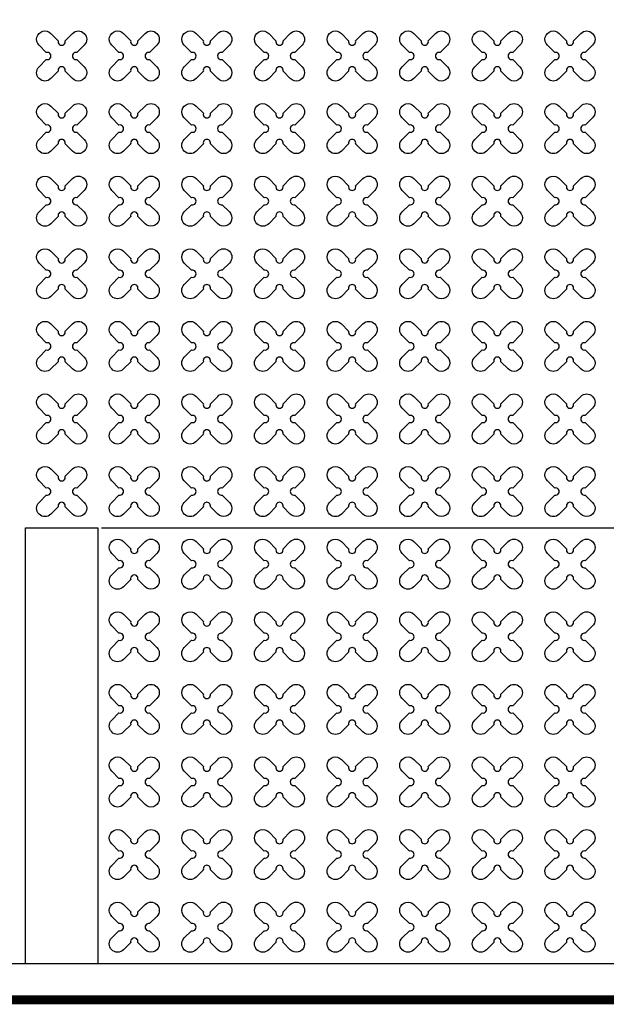
# Model space of a CAD drawing. Units: millimetres. Extents: x -4092 to 428240, y -12777 to 27302.
# Drawn here: x 195107 to 196723, y 9294 to 12006 of the extents above; entities that cross this region are included whole.
import ezdxf

# ---------------------------------------------------------------- set-up
doc = ezdxf.new("R2010")
doc.units = ezdxf.units.MM
doc.header["$MEASUREMENT"] = 0
doc.linetypes.add('CENTER', pattern=[2, 1.25, -0.25, 0.25, -0.25])
doc.styles.get("Standard").update_dxf_attribs({"font": 'arial.ttf'})
doc.dimstyles.new('GC', dxfattribs={"dimtxt": 150, "dimasz": 100, "dimexe": 10, "dimexo": 10, "dimgap": 10, "dimtad": 1, "dimdsep": 46, "dimtxsty": 'Standard', "dimcen": 2.5, "dimazin": 0, "dimtfac": 1, "dimtmove": 0, "dimatfit": 3, "dimfxl": 1, "dimarcsym": 0})

# ---------------------------------------------------------------- blocks, each defined once
blk = doc.blocks.new('*D14')
at = {"color": 0, "lineweight": -2, "ltscale": 0.1, "transparency": 16777216}
for p, q in [((195332.7, 10606.2), (198394.8, 10606.2)), ((198384.8, 9506.2), (198384.8, 10506.2)), ((195332.7, 9406.2), (198394.8, 9406.2))]:
    blk.add_line(p, q, dxfattribs=at)
at = {"color": 0, "ltscale": 0.1, "transparency": 16777216}
for points in [[(198368.1, 10506.2), (198401.4, 10506.2), (198384.8, 10606.2)], [(198368.1, 9506.2), (198401.4, 9506.2), (198384.8, 9406.2)]]:
    blk.add_solid(points, dxfattribs=at)
at = {"layer": 'Defpoints', "color": 0, "ltscale": 0.1, "transparency": 16777216}
for p in [(195322.7, 10606.2), (198384.8, 10606.2), (195322.7, 9406.2)]:
    blk.add_point(p, dxfattribs=at)
at = {"color": 0, "ltscale": 0.1, "transparency": 16777216, "insert": (198299.8, 10006.2), "char_height": 150, "attachment_point": 5, "rotation": 90}
blk.add_mtext('.', dxfattribs=at)

msp = doc.modelspace()

# ---------------------------------------------------------------- linework, layer by layer
at = {"ltscale": 0.1}
msp.add_line((187522.748, 9406.219), (197722.748, 9406.219), dxfattribs=at)
at = {"linetype": 'CENTER', "ltscale": 10}
msp.add_lwpolyline([(197822.748, 14306.219, 25, 25, 0), (197822.748, 9306.219, 25, 25, 0), (187422.748, 9306.219, 0, 0, 0), (187422.748, 14306.219, 0, 0, 0), (197922.748, 14306.219, 0, 0, 0), (197922.748, 9306.219, 0, 0, 0)], format="xyseb", dxfattribs=at)
at = {"color": 3}
for points in [[(195232.407, 11948.405), (195252.446, 11968.444, -1), (195284.973, 11935.918), (195264.934, 11915.878, 1.30322537), (195264.934, 11896.56), (195284.973, 11876.521, -1), (195252.446, 11843.994), (195232.407, 11864.033, 1.30322537), (195213.088, 11864.033), (195193.049, 11843.994, -1), (195160.522, 11876.521), (195180.561, 11896.56, 1.30322537), (195180.561, 11915.878), (195160.522, 11935.918, -1), (195193.049, 11968.444), (195213.088, 11948.405, 1.30322537)], [(195432.407, 11948.405), (195452.446, 11968.444, -1), (195484.973, 11935.918), (195464.934, 11915.878, 1.30322537), (195464.934, 11896.56), (195484.973, 11876.521, -1), (195452.446, 11843.994), (195432.407, 11864.033, 1.30322537), (195413.088, 11864.033), (195393.049, 11843.994, -1), (195360.522, 11876.521), (195380.561, 11896.56, 1.30322537), (195380.561, 11915.878), (195360.522, 11935.918, -1), (195393.049, 11968.444), (195413.088, 11948.405, 1.30322537)], [(195632.407, 11948.405), (195652.446, 11968.444, -1), (195684.973, 11935.918), (195664.934, 11915.878, 1.30322537), (195664.934, 11896.56), (195684.973, 11876.521, -1), (195652.446, 11843.994), (195632.407, 11864.033, 1.30322537), (195613.088, 11864.033), (195593.049, 11843.994, -1), (195560.522, 11876.521), (195580.561, 11896.56, 1.30322537), (195580.561, 11915.878), (195560.522, 11935.918, -1), (195593.049, 11968.444), (195613.088, 11948.405, 1.30322537)], [(195832.407, 11948.405), (195852.446, 11968.444, -1), (195884.973, 11935.918), (195864.934, 11915.878, 1.30322537), (195864.934, 11896.56), (195884.973, 11876.521, -1), (195852.446, 11843.994), (195832.407, 11864.033, 1.30322537), (195813.088, 11864.033), (195793.049, 11843.994, -1), (195760.522, 11876.521), (195780.561, 11896.56, 1.30322537), (195780.561, 11915.878), (195760.522, 11935.918, -1), (195793.049, 11968.444), (195813.088, 11948.405, 1.30322537)], [(196032.407, 11948.405), (196052.446, 11968.444, -1), (196084.973, 11935.918), (196064.934, 11915.878, 1.30322537), (196064.934, 11896.56), (196084.973, 11876.521, -1), (196052.446, 11843.994), (196032.407, 11864.033, 1.30322537), (196013.088, 11864.033), (195993.049, 11843.994, -1), (195960.522, 11876.521), (195980.561, 11896.56, 1.30322537), (195980.561, 11915.878), (195960.522, 11935.918, -1), (195993.049, 11968.444), (196013.088, 11948.405, 1.30322537)], [(196232.407, 11948.405), (196252.446, 11968.444, -1), (196284.973, 11935.918), (196264.934, 11915.878, 1.30322537), (196264.934, 11896.56), (196284.973, 11876.521, -1), (196252.446, 11843.994), (196232.407, 11864.033, 1.30322537), (196213.088, 11864.033), (196193.049, 11843.994, -1), (196160.522, 11876.521), (196180.561, 11896.56, 1.30322537), (196180.561, 11915.878), (196160.522, 11935.918, -1), (196193.049, 11968.444), (196213.088, 11948.405, 1.30322537)], [(196432.407, 11948.405), (196452.446, 11968.444, -1), (196484.973, 11935.918), (196464.934, 11915.878, 1.30322537), (196464.934, 11896.56), (196484.973, 11876.521, -1), (196452.446, 11843.994), (196432.407, 11864.033, 1.30322537), (196413.088, 11864.033), (196393.049, 11843.994, -1), (196360.522, 11876.521), (196380.561, 11896.56, 1.30322537), (196380.561, 11915.878), (196360.522, 11935.918, -1), (196393.049, 11968.444), (196413.088, 11948.405, 1.30322537)], [(196632.407, 11948.405), (196652.446, 11968.444, -1), (196684.973, 11935.918), (196664.934, 11915.878, 1.30322537), (196664.934, 11896.56), (196684.973, 11876.521, -1), (196652.446, 11843.994), (196632.407, 11864.033, 1.30322537), (196613.088, 11864.033), (196593.049, 11843.994, -1), (196560.522, 11876.521), (196580.561, 11896.56, 1.30322537), (196580.561, 11915.878), (196560.522, 11935.918, -1), (196593.049, 11968.444), (196613.088, 11948.405, 1.30322537)], [(195232.407, 11748.405), (195252.446, 11768.444, -1), (195284.973, 11735.918), (195264.934, 11715.878, 1.30322537), (195264.934, 11696.56), (195284.973, 11676.521, -1), (195252.446, 11643.994), (195232.407, 11664.033, 1.30322537), (195213.088, 11664.033), (195193.049, 11643.994, -1), (195160.522, 11676.521), (195180.561, 11696.56, 1.30322537), (195180.561, 11715.878), (195160.522, 11735.918, -1), (195193.049, 11768.444), (195213.088, 11748.405, 1.30322537)], [(195432.407, 11748.405), (195452.446, 11768.444, -1), (195484.973, 11735.918), (195464.934, 11715.878, 1.30322537), (195464.934, 11696.56), (195484.973, 11676.521, -1), (195452.446, 11643.994), (195432.407, 11664.033, 1.30322537), (195413.088, 11664.033), (195393.049, 11643.994, -1), (195360.522, 11676.521), (195380.561, 11696.56, 1.30322537), (195380.561, 11715.878), (195360.522, 11735.918, -1), (195393.049, 11768.444), (195413.088, 11748.405, 1.30322537)], [(195632.407, 11748.405), (195652.446, 11768.444, -1), (195684.973, 11735.918), (195664.934, 11715.878, 1.30322537), (195664.934, 11696.56), (195684.973, 11676.521, -1), (195652.446, 11643.994), (195632.407, 11664.033, 1.30322537), (195613.088, 11664.033), (195593.049, 11643.994, -1), (195560.522, 11676.521), (195580.561, 11696.56, 1.30322537), (195580.561, 11715.878), (195560.522, 11735.918, -1), (195593.049, 11768.444), (195613.088, 11748.405, 1.30322537)], [(195832.407, 11748.405), (195852.446, 11768.444, -1), (195884.973, 11735.918), (195864.934, 11715.878, 1.30322537), (195864.934, 11696.56), (195884.973, 11676.521, -1), (195852.446, 11643.994), (195832.407, 11664.033, 1.30322537), (195813.088, 11664.033), (195793.049, 11643.994, -1), (195760.522, 11676.521), (195780.561, 11696.56, 1.30322537), (195780.561, 11715.878), (195760.522, 11735.918, -1), (195793.049, 11768.444), (195813.088, 11748.405, 1.30322537)], [(196032.407, 11748.405), (196052.446, 11768.444, -1), (196084.973, 11735.918), (196064.934, 11715.878, 1.30322537), (196064.934, 11696.56), (196084.973, 11676.521, -1), (196052.446, 11643.994), (196032.407, 11664.033, 1.30322537), (196013.088, 11664.033), (195993.049, 11643.994, -1), (195960.522, 11676.521), (195980.561, 11696.56, 1.30322537), (195980.561, 11715.878), (195960.522, 11735.918, -1), (195993.049, 11768.444), (196013.088, 11748.405, 1.30322537)], [(196232.407, 11748.405), (196252.446, 11768.444, -1), (196284.973, 11735.918), (196264.934, 11715.878, 1.30322537), (196264.934, 11696.56), (196284.973, 11676.521, -1), (196252.446, 11643.994), (196232.407, 11664.033, 1.30322537), (196213.088, 11664.033), (196193.049, 11643.994, -1), (196160.522, 11676.521), (196180.561, 11696.56, 1.30322537), (196180.561, 11715.878), (196160.522, 11735.918, -1), (196193.049, 11768.444), (196213.088, 11748.405, 1.30322537)], [(196432.407, 11748.405), (196452.446, 11768.444, -1), (196484.973, 11735.918), (196464.934, 11715.878, 1.30322537), (196464.934, 11696.56), (196484.973, 11676.521, -1), (196452.446, 11643.994), (196432.407, 11664.033, 1.30322537), (196413.088, 11664.033), (196393.049, 11643.994, -1), (196360.522, 11676.521), (196380.561, 11696.56, 1.30322537), (196380.561, 11715.878), (196360.522, 11735.918, -1), (196393.049, 11768.444), (196413.088, 11748.405, 1.30322537)], [(196632.407, 11748.405), (196652.446, 11768.444, -1), (196684.973, 11735.918), (196664.934, 11715.878, 1.30322537), (196664.934, 11696.56), (196684.973, 11676.521, -1), (196652.446, 11643.994), (196632.407, 11664.033, 1.30322537), (196613.088, 11664.033), (196593.049, 11643.994, -1), (196560.522, 11676.521), (196580.561, 11696.56, 1.30322537), (196580.561, 11715.878), (196560.522, 11735.918, -1), (196593.049, 11768.444), (196613.088, 11748.405, 1.30322537)], [(195232.407, 11548.405), (195252.446, 11568.444, -1), (195284.973, 11535.918), (195264.934, 11515.878, 1.30322537), (195264.934, 11496.56), (195284.973, 11476.521, -1), (195252.446, 11443.994), (195232.407, 11464.033, 1.30322537), (195213.088, 11464.033), (195193.049, 11443.994, -1), (195160.522, 11476.521), (195180.561, 11496.56, 1.30322537), (195180.561, 11515.878), (195160.522, 11535.918, -1), (195193.049, 11568.444), (195213.088, 11548.405, 1.30322537)], [(195432.407, 11548.405), (195452.446, 11568.444, -1), (195484.973, 11535.918), (195464.934, 11515.878, 1.30322537), (195464.934, 11496.56), (195484.973, 11476.521, -1), (195452.446, 11443.994), (195432.407, 11464.033, 1.30322537), (195413.088, 11464.033), (195393.049, 11443.994, -1), (195360.522, 11476.521), (195380.561, 11496.56, 1.30322537), (195380.561, 11515.878), (195360.522, 11535.918, -1), (195393.049, 11568.444), (195413.088, 11548.405, 1.30322537)], [(195632.407, 11548.405), (195652.446, 11568.444, -1), (195684.973, 11535.918), (195664.934, 11515.878, 1.30322537), (195664.934, 11496.56), (195684.973, 11476.521, -1), (195652.446, 11443.994), (195632.407, 11464.033, 1.30322537), (195613.088, 11464.033), (195593.049, 11443.994, -1), (195560.522, 11476.521), (195580.561, 11496.56, 1.30322537), (195580.561, 11515.878), (195560.522, 11535.918, -1), (195593.049, 11568.444), (195613.088, 11548.405, 1.30322537)], [(195832.407, 11548.405), (195852.446, 11568.444, -1), (195884.973, 11535.918), (195864.934, 11515.878, 1.30322537), (195864.934, 11496.56), (195884.973, 11476.521, -1), (195852.446, 11443.994), (195832.407, 11464.033, 1.30322537), (195813.088, 11464.033), (195793.049, 11443.994, -1), (195760.522, 11476.521), (195780.561, 11496.56, 1.30322537), (195780.561, 11515.878), (195760.522, 11535.918, -1), (195793.049, 11568.444), (195813.088, 11548.405, 1.30322537)], [(196032.407, 11548.405), (196052.446, 11568.444, -1), (196084.973, 11535.918), (196064.934, 11515.878, 1.30322537), (196064.934, 11496.56), (196084.973, 11476.521, -1), (196052.446, 11443.994), (196032.407, 11464.033, 1.30322537), (196013.088, 11464.033), (195993.049, 11443.994, -1), (195960.522, 11476.521), (195980.561, 11496.56, 1.30322537), (195980.561, 11515.878), (195960.522, 11535.918, -1), (195993.049, 11568.444), (196013.088, 11548.405, 1.30322537)], [(196232.407, 11548.405), (196252.446, 11568.444, -1), (196284.973, 11535.918), (196264.934, 11515.878, 1.30322537), (196264.934, 11496.56), (196284.973, 11476.521, -1), (196252.446, 11443.994), (196232.407, 11464.033, 1.30322537), (196213.088, 11464.033), (196193.049, 11443.994, -1), (196160.522, 11476.521), (196180.561, 11496.56, 1.30322537), (196180.561, 11515.878), (196160.522, 11535.918, -1), (196193.049, 11568.444), (196213.088, 11548.405, 1.30322537)], [(196432.407, 11548.405), (196452.446, 11568.444, -1), (196484.973, 11535.918), (196464.934, 11515.878, 1.30322537), (196464.934, 11496.56), (196484.973, 11476.521, -1), (196452.446, 11443.994), (196432.407, 11464.033, 1.30322537), (196413.088, 11464.033), (196393.049, 11443.994, -1), (196360.522, 11476.521), (196380.561, 11496.56, 1.30322537), (196380.561, 11515.878), (196360.522, 11535.918, -1), (196393.049, 11568.444), (196413.088, 11548.405, 1.30322537)], [(196632.407, 11548.405), (196652.446, 11568.444, -1), (196684.973, 11535.918), (196664.934, 11515.878, 1.30322537), (196664.934, 11496.56), (196684.973, 11476.521, -1), (196652.446, 11443.994), (196632.407, 11464.033, 1.30322537), (196613.088, 11464.033), (196593.049, 11443.994, -1), (196560.522, 11476.521), (196580.561, 11496.56, 1.30322537), (196580.561, 11515.878), (196560.522, 11535.918, -1), (196593.049, 11568.444), (196613.088, 11548.405, 1.30322537)], [(195232.407, 11348.405), (195252.446, 11368.444, -1), (195284.973, 11335.918), (195264.934, 11315.878, 1.30322537), (195264.934, 11296.56), (195284.973, 11276.521, -1), (195252.446, 11243.994), (195232.407, 11264.033, 1.30322537), (195213.088, 11264.033), (195193.049, 11243.994, -1), (195160.522, 11276.521), (195180.561, 11296.56, 1.30322537), (195180.561, 11315.878), (195160.522, 11335.918, -1), (195193.049, 11368.444), (195213.088, 11348.405, 1.30322537)], [(195432.407, 11348.405), (195452.446, 11368.444, -1), (195484.973, 11335.918), (195464.934, 11315.878, 1.30322537), (195464.934, 11296.56), (195484.973, 11276.521, -1), (195452.446, 11243.994), (195432.407, 11264.033, 1.30322537), (195413.088, 11264.033), (195393.049, 11243.994, -1), (195360.522, 11276.521), (195380.561, 11296.56, 1.30322537), (195380.561, 11315.878), (195360.522, 11335.918, -1), (195393.049, 11368.444), (195413.088, 11348.405, 1.30322537)], [(195632.407, 11348.405), (195652.446, 11368.444, -1), (195684.973, 11335.918), (195664.934, 11315.878, 1.30322537), (195664.934, 11296.56), (195684.973, 11276.521, -1), (195652.446, 11243.994), (195632.407, 11264.033, 1.30322537), (195613.088, 11264.033), (195593.049, 11243.994, -1), (195560.522, 11276.521), (195580.561, 11296.56, 1.30322537), (195580.561, 11315.878), (195560.522, 11335.918, -1), (195593.049, 11368.444), (195613.088, 11348.405, 1.30322537)], [(195832.407, 11348.405), (195852.446, 11368.444, -1), (195884.973, 11335.918), (195864.934, 11315.878, 1.30322537), (195864.934, 11296.56), (195884.973, 11276.521, -1), (195852.446, 11243.994), (195832.407, 11264.033, 1.30322537), (195813.088, 11264.033), (195793.049, 11243.994, -1), (195760.522, 11276.521), (195780.561, 11296.56, 1.30322537), (195780.561, 11315.878), (195760.522, 11335.918, -1), (195793.049, 11368.444), (195813.088, 11348.405, 1.30322537)], [(196032.407, 11348.405), (196052.446, 11368.444, -1), (196084.973, 11335.918), (196064.934, 11315.878, 1.30322537), (196064.934, 11296.56), (196084.973, 11276.521, -1), (196052.446, 11243.994), (196032.407, 11264.033, 1.30322537), (196013.088, 11264.033), (195993.049, 11243.994, -1), (195960.522, 11276.521), (195980.561, 11296.56, 1.30322537), (195980.561, 11315.878), (195960.522, 11335.918, -1), (195993.049, 11368.444), (196013.088, 11348.405, 1.30322537)], [(196232.407, 11348.405), (196252.446, 11368.444, -1), (196284.973, 11335.918), (196264.934, 11315.878, 1.30322537), (196264.934, 11296.56), (196284.973, 11276.521, -1), (196252.446, 11243.994), (196232.407, 11264.033, 1.30322537), (196213.088, 11264.033), (196193.049, 11243.994, -1), (196160.522, 11276.521), (196180.561, 11296.56, 1.30322537), (196180.561, 11315.878), (196160.522, 11335.918, -1), (196193.049, 11368.444), (196213.088, 11348.405, 1.30322537)], [(196432.407, 11348.405), (196452.446, 11368.444, -1), (196484.973, 11335.918), (196464.934, 11315.878, 1.30322537), (196464.934, 11296.56), (196484.973, 11276.521, -1), (196452.446, 11243.994), (196432.407, 11264.033, 1.30322537), (196413.088, 11264.033), (196393.049, 11243.994, -1), (196360.522, 11276.521), (196380.561, 11296.56, 1.30322537), (196380.561, 11315.878), (196360.522, 11335.918, -1), (196393.049, 11368.444), (196413.088, 11348.405, 1.30322537)], [(196632.407, 11348.405), (196652.446, 11368.444, -1), (196684.973, 11335.918), (196664.934, 11315.878, 1.30322537), (196664.934, 11296.56), (196684.973, 11276.521, -1), (196652.446, 11243.994), (196632.407, 11264.033, 1.30322537), (196613.088, 11264.033), (196593.049, 11243.994, -1), (196560.522, 11276.521), (196580.561, 11296.56, 1.30322537), (196580.561, 11315.878), (196560.522, 11335.918, -1), (196593.049, 11368.444), (196613.088, 11348.405, 1.30322537)], [(195232.407, 11148.405), (195252.446, 11168.444, -1), (195284.973, 11135.918), (195264.934, 11115.878, 1.30322537), (195264.934, 11096.56), (195284.973, 11076.521, -1), (195252.446, 11043.994), (195232.407, 11064.033, 1.30322537), (195213.088, 11064.033), (195193.049, 11043.994, -1), (195160.522, 11076.521), (195180.561, 11096.56, 1.30322537), (195180.561, 11115.878), (195160.522, 11135.918, -1), (195193.049, 11168.444), (195213.088, 11148.405, 1.30322537)], [(195432.407, 11148.405), (195452.446, 11168.444, -1), (195484.973, 11135.918), (195464.934, 11115.878, 1.30322537), (195464.934, 11096.56), (195484.973, 11076.521, -1), (195452.446, 11043.994), (195432.407, 11064.033, 1.30322537), (195413.088, 11064.033), (195393.049, 11043.994, -1), (195360.522, 11076.521), (195380.561, 11096.56, 1.30322537), (195380.561, 11115.878), (195360.522, 11135.918, -1), (195393.049, 11168.444), (195413.088, 11148.405, 1.30322537)], [(195632.407, 11148.405), (195652.446, 11168.444, -1), (195684.973, 11135.918), (195664.934, 11115.878, 1.30322537), (195664.934, 11096.56), (195684.973, 11076.521, -1), (195652.446, 11043.994), (195632.407, 11064.033, 1.30322537), (195613.088, 11064.033), (195593.049, 11043.994, -1), (195560.522, 11076.521), (195580.561, 11096.56, 1.30322537), (195580.561, 11115.878), (195560.522, 11135.918, -1), (195593.049, 11168.444), (195613.088, 11148.405, 1.30322537)], [(195832.407, 11148.405), (195852.446, 11168.444, -1), (195884.973, 11135.918), (195864.934, 11115.878, 1.30322537), (195864.934, 11096.56), (195884.973, 11076.521, -1), (195852.446, 11043.994), (195832.407, 11064.033, 1.30322537), (195813.088, 11064.033), (195793.049, 11043.994, -1), (195760.522, 11076.521), (195780.561, 11096.56, 1.30322537), (195780.561, 11115.878), (195760.522, 11135.918, -1), (195793.049, 11168.444), (195813.088, 11148.405, 1.30322537)], [(196032.407, 11148.405), (196052.446, 11168.444, -1), (196084.973, 11135.918), (196064.934, 11115.878, 1.30322537), (196064.934, 11096.56), (196084.973, 11076.521, -1), (196052.446, 11043.994), (196032.407, 11064.033, 1.30322537), (196013.088, 11064.033), (195993.049, 11043.994, -1), (195960.522, 11076.521), (195980.561, 11096.56, 1.30322537), (195980.561, 11115.878), (195960.522, 11135.918, -1), (195993.049, 11168.444), (196013.088, 11148.405, 1.30322537)], [(196232.407, 11148.405), (196252.446, 11168.444, -1), (196284.973, 11135.918), (196264.934, 11115.878, 1.30322537), (196264.934, 11096.56), (196284.973, 11076.521, -1), (196252.446, 11043.994), (196232.407, 11064.033, 1.30322537), (196213.088, 11064.033), (196193.049, 11043.994, -1), (196160.522, 11076.521), (196180.561, 11096.56, 1.30322537), (196180.561, 11115.878), (196160.522, 11135.918, -1), (196193.049, 11168.444), (196213.088, 11148.405, 1.30322537)], [(196432.407, 11148.405), (196452.446, 11168.444, -1), (196484.973, 11135.918), (196464.934, 11115.878, 1.30322537), (196464.934, 11096.56), (196484.973, 11076.521, -1), (196452.446, 11043.994), (196432.407, 11064.033, 1.30322537), (196413.088, 11064.033), (196393.049, 11043.994, -1), (196360.522, 11076.521), (196380.561, 11096.56, 1.30322537), (196380.561, 11115.878), (196360.522, 11135.918, -1), (196393.049, 11168.444), (196413.088, 11148.405, 1.30322537)], [(196632.407, 11148.405), (196652.446, 11168.444, -1), (196684.973, 11135.918), (196664.934, 11115.878, 1.30322537), (196664.934, 11096.56), (196684.973, 11076.521, -1), (196652.446, 11043.994), (196632.407, 11064.033, 1.30322537), (196613.088, 11064.033), (196593.049, 11043.994, -1), (196560.522, 11076.521), (196580.561, 11096.56, 1.30322537), (196580.561, 11115.878), (196560.522, 11135.918, -1), (196593.049, 11168.444), (196613.088, 11148.405, 1.30322537)], [(195232.407, 10948.405), (195252.446, 10968.444, -1), (195284.973, 10935.918), (195264.934, 10915.878, 1.30322537), (195264.934, 10896.56), (195284.973, 10876.521, -1), (195252.446, 10843.994), (195232.407, 10864.033, 1.30322537), (195213.088, 10864.033), (195193.049, 10843.994, -1), (195160.522, 10876.521), (195180.561, 10896.56, 1.30322537), (195180.561, 10915.878), (195160.522, 10935.918, -1), (195193.049, 10968.444), (195213.088, 10948.405, 1.30322537)], [(195432.407, 10948.405), (195452.446, 10968.444, -1), (195484.973, 10935.918), (195464.934, 10915.878, 1.30322537), (195464.934, 10896.56), (195484.973, 10876.521, -1), (195452.446, 10843.994), (195432.407, 10864.033, 1.30322537), (195413.088, 10864.033), (195393.049, 10843.994, -1), (195360.522, 10876.521), (195380.561, 10896.56, 1.30322537), (195380.561, 10915.878), (195360.522, 10935.918, -1), (195393.049, 10968.444), (195413.088, 10948.405, 1.30322537)], [(195632.407, 10948.405), (195652.446, 10968.444, -1), (195684.973, 10935.918), (195664.934, 10915.878, 1.30322537), (195664.934, 10896.56), (195684.973, 10876.521, -1), (195652.446, 10843.994), (195632.407, 10864.033, 1.30322537), (195613.088, 10864.033), (195593.049, 10843.994, -1), (195560.522, 10876.521), (195580.561, 10896.56, 1.30322537), (195580.561, 10915.878), (195560.522, 10935.918, -1), (195593.049, 10968.444), (195613.088, 10948.405, 1.30322537)], [(195832.407, 10948.405), (195852.446, 10968.444, -1), (195884.973, 10935.918), (195864.934, 10915.878, 1.30322537), (195864.934, 10896.56), (195884.973, 10876.521, -1), (195852.446, 10843.994), (195832.407, 10864.033, 1.30322537), (195813.088, 10864.033), (195793.049, 10843.994, -1), (195760.522, 10876.521), (195780.561, 10896.56, 1.30322537), (195780.561, 10915.878), (195760.522, 10935.918, -1), (195793.049, 10968.444), (195813.088, 10948.405, 1.30322537)], [(196032.407, 10948.405), (196052.446, 10968.444, -1), (196084.973, 10935.918), (196064.934, 10915.878, 1.30322537), (196064.934, 10896.56), (196084.973, 10876.521, -1), (196052.446, 10843.994), (196032.407, 10864.033, 1.30322537), (196013.088, 10864.033), (195993.049, 10843.994, -1), (195960.522, 10876.521), (195980.561, 10896.56, 1.30322537), (195980.561, 10915.878), (195960.522, 10935.918, -1), (195993.049, 10968.444), (196013.088, 10948.405, 1.30322537)], [(196232.407, 10948.405), (196252.446, 10968.444, -1), (196284.973, 10935.918), (196264.934, 10915.878, 1.30322537), (196264.934, 10896.56), (196284.973, 10876.521, -1), (196252.446, 10843.994), (196232.407, 10864.033, 1.30322537), (196213.088, 10864.033), (196193.049, 10843.994, -1), (196160.522, 10876.521), (196180.561, 10896.56, 1.30322537), (196180.561, 10915.878), (196160.522, 10935.918, -1), (196193.049, 10968.444), (196213.088, 10948.405, 1.30322537)], [(196432.407, 10948.405), (196452.446, 10968.444, -1), (196484.973, 10935.918), (196464.934, 10915.878, 1.30322537), (196464.934, 10896.56), (196484.973, 10876.521, -1), (196452.446, 10843.994), (196432.407, 10864.033, 1.30322537), (196413.088, 10864.033), (196393.049, 10843.994, -1), (196360.522, 10876.521), (196380.561, 10896.56, 1.30322537), (196380.561, 10915.878), (196360.522, 10935.918, -1), (196393.049, 10968.444), (196413.088, 10948.405, 1.30322537)], [(196632.407, 10948.405), (196652.446, 10968.444, -1), (196684.973, 10935.918), (196664.934, 10915.878, 1.30322537), (196664.934, 10896.56), (196684.973, 10876.521, -1), (196652.446, 10843.994), (196632.407, 10864.033, 1.30322537), (196613.088, 10864.033), (196593.049, 10843.994, -1), (196560.522, 10876.521), (196580.561, 10896.56, 1.30322537), (196580.561, 10915.878), (196560.522, 10935.918, -1), (196593.049, 10968.444), (196613.088, 10948.405, 1.30322537)], [(195232.407, 10748.405), (195252.446, 10768.444, -1), (195284.973, 10735.918), (195264.934, 10715.878, 1.30322537), (195264.934, 10696.56), (195284.973, 10676.521, -1), (195252.446, 10643.994), (195232.407, 10664.033, 1.30322537), (195213.088, 10664.033), (195193.049, 10643.994, -1), (195160.522, 10676.521), (195180.561, 10696.56, 1.30322537), (195180.561, 10715.878), (195160.522, 10735.918, -1), (195193.049, 10768.444), (195213.088, 10748.405, 1.30322537)], [(195432.407, 10748.405), (195452.446, 10768.444, -1), (195484.973, 10735.918), (195464.934, 10715.878, 1.30322537), (195464.934, 10696.56), (195484.973, 10676.521, -1), (195452.446, 10643.994), (195432.407, 10664.033, 1.30322537), (195413.088, 10664.033), (195393.049, 10643.994, -1), (195360.522, 10676.521), (195380.561, 10696.56, 1.30322537), (195380.561, 10715.878), (195360.522, 10735.918, -1), (195393.049, 10768.444), (195413.088, 10748.405, 1.30322537)], [(195632.407, 10748.405), (195652.446, 10768.444, -1), (195684.973, 10735.918), (195664.934, 10715.878, 1.30322537), (195664.934, 10696.56), (195684.973, 10676.521, -1), (195652.446, 10643.994), (195632.407, 10664.033, 1.30322537), (195613.088, 10664.033), (195593.049, 10643.994, -1), (195560.522, 10676.521), (195580.561, 10696.56, 1.30322537), (195580.561, 10715.878), (195560.522, 10735.918, -1), (195593.049, 10768.444), (195613.088, 10748.405, 1.30322537)], [(195832.407, 10748.405), (195852.446, 10768.444, -1), (195884.973, 10735.918), (195864.934, 10715.878, 1.30322537), (195864.934, 10696.56), (195884.973, 10676.521, -1), (195852.446, 10643.994), (195832.407, 10664.033, 1.30322537), (195813.088, 10664.033), (195793.049, 10643.994, -1), (195760.522, 10676.521), (195780.561, 10696.56, 1.30322537), (195780.561, 10715.878), (195760.522, 10735.918, -1), (195793.049, 10768.444), (195813.088, 10748.405, 1.30322537)], [(196032.407, 10748.405), (196052.446, 10768.444, -1), (196084.973, 10735.918), (196064.934, 10715.878, 1.30322537), (196064.934, 10696.56), (196084.973, 10676.521, -1), (196052.446, 10643.994), (196032.407, 10664.033, 1.30322537), (196013.088, 10664.033), (195993.049, 10643.994, -1), (195960.522, 10676.521), (195980.561, 10696.56, 1.30322537), (195980.561, 10715.878), (195960.522, 10735.918, -1), (195993.049, 10768.444), (196013.088, 10748.405, 1.30322537)], [(196232.407, 10748.405), (196252.446, 10768.444, -1), (196284.973, 10735.918), (196264.934, 10715.878, 1.30322537), (196264.934, 10696.56), (196284.973, 10676.521, -1), (196252.446, 10643.994), (196232.407, 10664.033, 1.30322537), (196213.088, 10664.033), (196193.049, 10643.994, -1), (196160.522, 10676.521), (196180.561, 10696.56, 1.30322537), (196180.561, 10715.878), (196160.522, 10735.918, -1), (196193.049, 10768.444), (196213.088, 10748.405, 1.30322537)], [(196432.407, 10748.405), (196452.446, 10768.444, -1), (196484.973, 10735.918), (196464.934, 10715.878, 1.30322537), (196464.934, 10696.56), (196484.973, 10676.521, -1), (196452.446, 10643.994), (196432.407, 10664.033, 1.30322537), (196413.088, 10664.033), (196393.049, 10643.994, -1), (196360.522, 10676.521), (196380.561, 10696.56, 1.30322537), (196380.561, 10715.878), (196360.522, 10735.918, -1), (196393.049, 10768.444), (196413.088, 10748.405, 1.30322537)], [(196632.407, 10748.405), (196652.446, 10768.444, -1), (196684.973, 10735.918), (196664.934, 10715.878, 1.30322537), (196664.934, 10696.56), (196684.973, 10676.521, -1), (196652.446, 10643.994), (196632.407, 10664.033, 1.30322537), (196613.088, 10664.033), (196593.049, 10643.994, -1), (196560.522, 10676.521), (196580.561, 10696.56, 1.30322537), (196580.561, 10715.878), (196560.522, 10735.918, -1), (196593.049, 10768.444), (196613.088, 10748.405, 1.30322537)], [(195432.407, 10548.405), (195452.446, 10568.444, -1), (195484.973, 10535.918), (195464.934, 10515.878, 1.30322537), (195464.934, 10496.56), (195484.973, 10476.521, -1), (195452.446, 10443.994), (195432.407, 10464.033, 1.30322537), (195413.088, 10464.033), (195393.049, 10443.994, -1), (195360.522, 10476.521), (195380.561, 10496.56, 1.30322537), (195380.561, 10515.878), (195360.522, 10535.918, -1), (195393.049, 10568.444), (195413.088, 10548.405, 1.30322537)], [(195632.407, 10548.405), (195652.446, 10568.444, -1), (195684.973, 10535.918), (195664.934, 10515.878, 1.30322537), (195664.934, 10496.56), (195684.973, 10476.521, -1), (195652.446, 10443.994), (195632.407, 10464.033, 1.30322537), (195613.088, 10464.033), (195593.049, 10443.994, -1), (195560.522, 10476.521), (195580.561, 10496.56, 1.30322537), (195580.561, 10515.878), (195560.522, 10535.918, -1), (195593.049, 10568.444), (195613.088, 10548.405, 1.30322537)], [(195832.407, 10548.405), (195852.446, 10568.444, -1), (195884.973, 10535.918), (195864.934, 10515.878, 1.30322537), (195864.934, 10496.56), (195884.973, 10476.521, -1), (195852.446, 10443.994), (195832.407, 10464.033, 1.30322537), (195813.088, 10464.033), (195793.049, 10443.994, -1), (195760.522, 10476.521), (195780.561, 10496.56, 1.30322537), (195780.561, 10515.878), (195760.522, 10535.918, -1), (195793.049, 10568.444), (195813.088, 10548.405, 1.30322537)], [(196032.407, 10548.405), (196052.446, 10568.444, -1), (196084.973, 10535.918), (196064.934, 10515.878, 1.30322537), (196064.934, 10496.56), (196084.973, 10476.521, -1), (196052.446, 10443.994), (196032.407, 10464.033, 1.30322537), (196013.088, 10464.033), (195993.049, 10443.994, -1), (195960.522, 10476.521), (195980.561, 10496.56, 1.30322537), (195980.561, 10515.878), (195960.522, 10535.918, -1), (195993.049, 10568.444), (196013.088, 10548.405, 1.30322537)], [(196232.407, 10548.405), (196252.446, 10568.444, -1), (196284.973, 10535.918), (196264.934, 10515.878, 1.30322537), (196264.934, 10496.56), (196284.973, 10476.521, -1), (196252.446, 10443.994), (196232.407, 10464.033, 1.30322537), (196213.088, 10464.033), (196193.049, 10443.994, -1), (196160.522, 10476.521), (196180.561, 10496.56, 1.30322537), (196180.561, 10515.878), (196160.522, 10535.918, -1), (196193.049, 10568.444), (196213.088, 10548.405, 1.30322537)], [(196432.407, 10548.405), (196452.446, 10568.444, -1), (196484.973, 10535.918), (196464.934, 10515.878, 1.30322537), (196464.934, 10496.56), (196484.973, 10476.521, -1), (196452.446, 10443.994), (196432.407, 10464.033, 1.30322537), (196413.088, 10464.033), (196393.049, 10443.994, -1), (196360.522, 10476.521), (196380.561, 10496.56, 1.30322537), (196380.561, 10515.878), (196360.522, 10535.918, -1), (196393.049, 10568.444), (196413.088, 10548.405, 1.30322537)], [(196632.407, 10548.405), (196652.446, 10568.444, -1), (196684.973, 10535.918), (196664.934, 10515.878, 1.30322537), (196664.934, 10496.56), (196684.973, 10476.521, -1), (196652.446, 10443.994), (196632.407, 10464.033, 1.30322537), (196613.088, 10464.033), (196593.049, 10443.994, -1), (196560.522, 10476.521), (196580.561, 10496.56, 1.30322537), (196580.561, 10515.878), (196560.522, 10535.918, -1), (196593.049, 10568.444), (196613.088, 10548.405, 1.30322537)], [(195432.407, 10348.405), (195452.446, 10368.444, -1), (195484.973, 10335.918), (195464.934, 10315.878, 1.30322537), (195464.934, 10296.56), (195484.973, 10276.521, -1), (195452.446, 10243.994), (195432.407, 10264.033, 1.30322537), (195413.088, 10264.033), (195393.049, 10243.994, -1), (195360.522, 10276.521), (195380.561, 10296.56, 1.30322537), (195380.561, 10315.878), (195360.522, 10335.918, -1), (195393.049, 10368.444), (195413.088, 10348.405, 1.30322537)], [(195632.407, 10348.405), (195652.446, 10368.444, -1), (195684.973, 10335.918), (195664.934, 10315.878, 1.30322537), (195664.934, 10296.56), (195684.973, 10276.521, -1), (195652.446, 10243.994), (195632.407, 10264.033, 1.30322537), (195613.088, 10264.033), (195593.049, 10243.994, -1), (195560.522, 10276.521), (195580.561, 10296.56, 1.30322537), (195580.561, 10315.878), (195560.522, 10335.918, -1), (195593.049, 10368.444), (195613.088, 10348.405, 1.30322537)], [(195832.407, 10348.405), (195852.446, 10368.444, -1), (195884.973, 10335.918), (195864.934, 10315.878, 1.30322537), (195864.934, 10296.56), (195884.973, 10276.521, -1), (195852.446, 10243.994), (195832.407, 10264.033, 1.30322537), (195813.088, 10264.033), (195793.049, 10243.994, -1), (195760.522, 10276.521), (195780.561, 10296.56, 1.30322537), (195780.561, 10315.878), (195760.522, 10335.918, -1), (195793.049, 10368.444), (195813.088, 10348.405, 1.30322537)], [(196032.407, 10348.405), (196052.446, 10368.444, -1), (196084.973, 10335.918), (196064.934, 10315.878, 1.30322537), (196064.934, 10296.56), (196084.973, 10276.521, -1), (196052.446, 10243.994), (196032.407, 10264.033, 1.30322537), (196013.088, 10264.033), (195993.049, 10243.994, -1), (195960.522, 10276.521), (195980.561, 10296.56, 1.30322537), (195980.561, 10315.878), (195960.522, 10335.918, -1), (195993.049, 10368.444), (196013.088, 10348.405, 1.30322537)], [(196232.407, 10348.405), (196252.446, 10368.444, -1), (196284.973, 10335.918), (196264.934, 10315.878, 1.30322537), (196264.934, 10296.56), (196284.973, 10276.521, -1), (196252.446, 10243.994), (196232.407, 10264.033, 1.30322537), (196213.088, 10264.033), (196193.049, 10243.994, -1), (196160.522, 10276.521), (196180.561, 10296.56, 1.30322537), (196180.561, 10315.878), (196160.522, 10335.918, -1), (196193.049, 10368.444), (196213.088, 10348.405, 1.30322537)], [(196432.407, 10348.405), (196452.446, 10368.444, -1), (196484.973, 10335.918), (196464.934, 10315.878, 1.30322537), (196464.934, 10296.56), (196484.973, 10276.521, -1), (196452.446, 10243.994), (196432.407, 10264.033, 1.30322537), (196413.088, 10264.033), (196393.049, 10243.994, -1), (196360.522, 10276.521), (196380.561, 10296.56, 1.30322537), (196380.561, 10315.878), (196360.522, 10335.918, -1), (196393.049, 10368.444), (196413.088, 10348.405, 1.30322537)], [(196632.407, 10348.405), (196652.446, 10368.444, -1), (196684.973, 10335.918), (196664.934, 10315.878, 1.30322537), (196664.934, 10296.56), (196684.973, 10276.521, -1), (196652.446, 10243.994), (196632.407, 10264.033, 1.30322537), (196613.088, 10264.033), (196593.049, 10243.994, -1), (196560.522, 10276.521), (196580.561, 10296.56, 1.30322537), (196580.561, 10315.878), (196560.522, 10335.918, -1), (196593.049, 10368.444), (196613.088, 10348.405, 1.30322537)], [(195432.407, 10148.405), (195452.446, 10168.444, -1), (195484.973, 10135.918), (195464.934, 10115.878, 1.30322537), (195464.934, 10096.56), (195484.973, 10076.521, -1), (195452.446, 10043.994), (195432.407, 10064.033, 1.30322537), (195413.088, 10064.033), (195393.049, 10043.994, -1), (195360.522, 10076.521), (195380.561, 10096.56, 1.30322537), (195380.561, 10115.878), (195360.522, 10135.918, -1), (195393.049, 10168.444), (195413.088, 10148.405, 1.30322537)], [(195632.407, 10148.405), (195652.446, 10168.444, -1), (195684.973, 10135.918), (195664.934, 10115.878, 1.30322537), (195664.934, 10096.56), (195684.973, 10076.521, -1), (195652.446, 10043.994), (195632.407, 10064.033, 1.30322537), (195613.088, 10064.033), (195593.049, 10043.994, -1), (195560.522, 10076.521), (195580.561, 10096.56, 1.30322537), (195580.561, 10115.878), (195560.522, 10135.918, -1), (195593.049, 10168.444), (195613.088, 10148.405, 1.30322537)], [(195832.407, 10148.405), (195852.446, 10168.444, -1), (195884.973, 10135.918), (195864.934, 10115.878, 1.30322537), (195864.934, 10096.56), (195884.973, 10076.521, -1), (195852.446, 10043.994), (195832.407, 10064.033, 1.30322537), (195813.088, 10064.033), (195793.049, 10043.994, -1), (195760.522, 10076.521), (195780.561, 10096.56, 1.30322537), (195780.561, 10115.878), (195760.522, 10135.918, -1), (195793.049, 10168.444), (195813.088, 10148.405, 1.30322537)], [(196032.407, 10148.405), (196052.446, 10168.444, -1), (196084.973, 10135.918), (196064.934, 10115.878, 1.30322537), (196064.934, 10096.56), (196084.973, 10076.521, -1), (196052.446, 10043.994), (196032.407, 10064.033, 1.30322537), (196013.088, 10064.033), (195993.049, 10043.994, -1), (195960.522, 10076.521), (195980.561, 10096.56, 1.30322537), (195980.561, 10115.878), (195960.522, 10135.918, -1), (195993.049, 10168.444), (196013.088, 10148.405, 1.30322537)], [(196232.407, 10148.405), (196252.446, 10168.444, -1), (196284.973, 10135.918), (196264.934, 10115.878, 1.30322537), (196264.934, 10096.56), (196284.973, 10076.521, -1), (196252.446, 10043.994), (196232.407, 10064.033, 1.30322537), (196213.088, 10064.033), (196193.049, 10043.994, -1), (196160.522, 10076.521), (196180.561, 10096.56, 1.30322537), (196180.561, 10115.878), (196160.522, 10135.918, -1), (196193.049, 10168.444), (196213.088, 10148.405, 1.30322537)], [(196432.407, 10148.405), (196452.446, 10168.444, -1), (196484.973, 10135.918), (196464.934, 10115.878, 1.30322537), (196464.934, 10096.56), (196484.973, 10076.521, -1), (196452.446, 10043.994), (196432.407, 10064.033, 1.30322537), (196413.088, 10064.033), (196393.049, 10043.994, -1), (196360.522, 10076.521), (196380.561, 10096.56, 1.30322537), (196380.561, 10115.878), (196360.522, 10135.918, -1), (196393.049, 10168.444), (196413.088, 10148.405, 1.30322537)], [(196632.407, 10148.405), (196652.446, 10168.444, -1), (196684.973, 10135.918), (196664.934, 10115.878, 1.30322537), (196664.934, 10096.56), (196684.973, 10076.521, -1), (196652.446, 10043.994), (196632.407, 10064.033, 1.30322537), (196613.088, 10064.033), (196593.049, 10043.994, -1), (196560.522, 10076.521), (196580.561, 10096.56, 1.30322537), (196580.561, 10115.878), (196560.522, 10135.918, -1), (196593.049, 10168.444), (196613.088, 10148.405, 1.30322537)], [(195432.407, 9948.405), (195452.446, 9968.444, -1), (195484.973, 9935.918), (195464.934, 9915.878, 1.30322537), (195464.934, 9896.56), (195484.973, 9876.521, -1), (195452.446, 9843.994), (195432.407, 9864.033, 1.30322537), (195413.088, 9864.033), (195393.049, 9843.994, -1), (195360.522, 9876.521), (195380.561, 9896.56, 1.30322537), (195380.561, 9915.878), (195360.522, 9935.918, -1), (195393.049, 9968.444), (195413.088, 9948.405, 1.30322537)], [(195632.407, 9948.405), (195652.446, 9968.444, -1), (195684.973, 9935.918), (195664.934, 9915.878, 1.30322537), (195664.934, 9896.56), (195684.973, 9876.521, -1), (195652.446, 9843.994), (195632.407, 9864.033, 1.30322537), (195613.088, 9864.033), (195593.049, 9843.994, -1), (195560.522, 9876.521), (195580.561, 9896.56, 1.30322537), (195580.561, 9915.878), (195560.522, 9935.918, -1), (195593.049, 9968.444), (195613.088, 9948.405, 1.30322537)], [(195832.407, 9948.405), (195852.446, 9968.444, -1), (195884.973, 9935.918), (195864.934, 9915.878, 1.30322537), (195864.934, 9896.56), (195884.973, 9876.521, -1), (195852.446, 9843.994), (195832.407, 9864.033, 1.30322537), (195813.088, 9864.033), (195793.049, 9843.994, -1), (195760.522, 9876.521), (195780.561, 9896.56, 1.30322537), (195780.561, 9915.878), (195760.522, 9935.918, -1), (195793.049, 9968.444), (195813.088, 9948.405, 1.30322537)], [(196032.407, 9948.405), (196052.446, 9968.444, -1), (196084.973, 9935.918), (196064.934, 9915.878, 1.30322537), (196064.934, 9896.56), (196084.973, 9876.521, -1), (196052.446, 9843.994), (196032.407, 9864.033, 1.30322537), (196013.088, 9864.033), (195993.049, 9843.994, -1), (195960.522, 9876.521), (195980.561, 9896.56, 1.30322537), (195980.561, 9915.878), (195960.522, 9935.918, -1), (195993.049, 9968.444), (196013.088, 9948.405, 1.30322537)], [(196232.407, 9948.405), (196252.446, 9968.444, -1), (196284.973, 9935.918), (196264.934, 9915.878, 1.30322537), (196264.934, 9896.56), (196284.973, 9876.521, -1), (196252.446, 9843.994), (196232.407, 9864.033, 1.30322537), (196213.088, 9864.033), (196193.049, 9843.994, -1), (196160.522, 9876.521), (196180.561, 9896.56, 1.30322537), (196180.561, 9915.878), (196160.522, 9935.918, -1), (196193.049, 9968.444), (196213.088, 9948.405, 1.30322537)], [(196432.407, 9948.405), (196452.446, 9968.444, -1), (196484.973, 9935.918), (196464.934, 9915.878, 1.30322537), (196464.934, 9896.56), (196484.973, 9876.521, -1), (196452.446, 9843.994), (196432.407, 9864.033, 1.30322537), (196413.088, 9864.033), (196393.049, 9843.994, -1), (196360.522, 9876.521), (196380.561, 9896.56, 1.30322537), (196380.561, 9915.878), (196360.522, 9935.918, -1), (196393.049, 9968.444), (196413.088, 9948.405, 1.30322537)], [(196632.407, 9948.405), (196652.446, 9968.444, -1), (196684.973, 9935.918), (196664.934, 9915.878, 1.30322537), (196664.934, 9896.56), (196684.973, 9876.521, -1), (196652.446, 9843.994), (196632.407, 9864.033, 1.30322537), (196613.088, 9864.033), (196593.049, 9843.994, -1), (196560.522, 9876.521), (196580.561, 9896.56, 1.30322537), (196580.561, 9915.878), (196560.522, 9935.918, -1), (196593.049, 9968.444), (196613.088, 9948.405, 1.30322537)], [(195432.407, 9748.405), (195452.446, 9768.444, -1), (195484.973, 9735.918), (195464.934, 9715.878, 1.30322537), (195464.934, 9696.56), (195484.973, 9676.521, -1), (195452.446, 9643.994), (195432.407, 9664.033, 1.30322537), (195413.088, 9664.033), (195393.049, 9643.994, -1), (195360.522, 9676.521), (195380.561, 9696.56, 1.30322537), (195380.561, 9715.878), (195360.522, 9735.918, -1), (195393.049, 9768.444), (195413.088, 9748.405, 1.30322537)], [(195632.407, 9748.405), (195652.446, 9768.444, -1), (195684.973, 9735.918), (195664.934, 9715.878, 1.30322537), (195664.934, 9696.56), (195684.973, 9676.521, -1), (195652.446, 9643.994), (195632.407, 9664.033, 1.30322537), (195613.088, 9664.033), (195593.049, 9643.994, -1), (195560.522, 9676.521), (195580.561, 9696.56, 1.30322537), (195580.561, 9715.878), (195560.522, 9735.918, -1), (195593.049, 9768.444), (195613.088, 9748.405, 1.30322537)], [(195832.407, 9748.405), (195852.446, 9768.444, -1), (195884.973, 9735.918), (195864.934, 9715.878, 1.30322537), (195864.934, 9696.56), (195884.973, 9676.521, -1), (195852.446, 9643.994), (195832.407, 9664.033, 1.30322537), (195813.088, 9664.033), (195793.049, 9643.994, -1), (195760.522, 9676.521), (195780.561, 9696.56, 1.30322537), (195780.561, 9715.878), (195760.522, 9735.918, -1), (195793.049, 9768.444), (195813.088, 9748.405, 1.30322537)], [(196032.407, 9748.405), (196052.446, 9768.444, -1), (196084.973, 9735.918), (196064.934, 9715.878, 1.30322537), (196064.934, 9696.56), (196084.973, 9676.521, -1), (196052.446, 9643.994), (196032.407, 9664.033, 1.30322537), (196013.088, 9664.033), (195993.049, 9643.994, -1), (195960.522, 9676.521), (195980.561, 9696.56, 1.30322537), (195980.561, 9715.878), (195960.522, 9735.918, -1), (195993.049, 9768.444), (196013.088, 9748.405, 1.30322537)], [(196232.407, 9748.405), (196252.446, 9768.444, -1), (196284.973, 9735.918), (196264.934, 9715.878, 1.30322537), (196264.934, 9696.56), (196284.973, 9676.521, -1), (196252.446, 9643.994), (196232.407, 9664.033, 1.30322537), (196213.088, 9664.033), (196193.049, 9643.994, -1), (196160.522, 9676.521), (196180.561, 9696.56, 1.30322537), (196180.561, 9715.878), (196160.522, 9735.918, -1), (196193.049, 9768.444), (196213.088, 9748.405, 1.30322537)], [(196432.407, 9748.405), (196452.446, 9768.444, -1), (196484.973, 9735.918), (196464.934, 9715.878, 1.30322537), (196464.934, 9696.56), (196484.973, 9676.521, -1), (196452.446, 9643.994), (196432.407, 9664.033, 1.30322537), (196413.088, 9664.033), (196393.049, 9643.994, -1), (196360.522, 9676.521), (196380.561, 9696.56, 1.30322537), (196380.561, 9715.878), (196360.522, 9735.918, -1), (196393.049, 9768.444), (196413.088, 9748.405, 1.30322537)], [(196632.407, 9748.405), (196652.446, 9768.444, -1), (196684.973, 9735.918), (196664.934, 9715.878, 1.30322537), (196664.934, 9696.56), (196684.973, 9676.521, -1), (196652.446, 9643.994), (196632.407, 9664.033, 1.30322537), (196613.088, 9664.033), (196593.049, 9643.994, -1), (196560.522, 9676.521), (196580.561, 9696.56, 1.30322537), (196580.561, 9715.878), (196560.522, 9735.918, -1), (196593.049, 9768.444), (196613.088, 9748.405, 1.30322537)], [(195432.407, 9548.405), (195452.446, 9568.444, -1), (195484.973, 9535.918), (195464.934, 9515.878, 1.30322537), (195464.934, 9496.56), (195484.973, 9476.521, -1), (195452.446, 9443.994), (195432.407, 9464.033, 1.30322537), (195413.088, 9464.033), (195393.049, 9443.994, -1), (195360.522, 9476.521), (195380.561, 9496.56, 1.30322537), (195380.561, 9515.878), (195360.522, 9535.918, -1), (195393.049, 9568.444), (195413.088, 9548.405, 1.30322537)], [(195632.407, 9548.405), (195652.446, 9568.444, -1), (195684.973, 9535.918), (195664.934, 9515.878, 1.30322537), (195664.934, 9496.56), (195684.973, 9476.521, -1), (195652.446, 9443.994), (195632.407, 9464.033, 1.30322537), (195613.088, 9464.033), (195593.049, 9443.994, -1), (195560.522, 9476.521), (195580.561, 9496.56, 1.30322537), (195580.561, 9515.878), (195560.522, 9535.918, -1), (195593.049, 9568.444), (195613.088, 9548.405, 1.30322537)], [(195832.407, 9548.405), (195852.446, 9568.444, -1), (195884.973, 9535.918), (195864.934, 9515.878, 1.30322537), (195864.934, 9496.56), (195884.973, 9476.521, -1), (195852.446, 9443.994), (195832.407, 9464.033, 1.30322537), (195813.088, 9464.033), (195793.049, 9443.994, -1), (195760.522, 9476.521), (195780.561, 9496.56, 1.30322537), (195780.561, 9515.878), (195760.522, 9535.918, -1), (195793.049, 9568.444), (195813.088, 9548.405, 1.30322537)], [(196032.407, 9548.405), (196052.446, 9568.444, -1), (196084.973, 9535.918), (196064.934, 9515.878, 1.30322537), (196064.934, 9496.56), (196084.973, 9476.521, -1), (196052.446, 9443.994), (196032.407, 9464.033, 1.30322537), (196013.088, 9464.033), (195993.049, 9443.994, -1), (195960.522, 9476.521), (195980.561, 9496.56, 1.30322537), (195980.561, 9515.878), (195960.522, 9535.918, -1), (195993.049, 9568.444), (196013.088, 9548.405, 1.30322537)], [(196232.407, 9548.405), (196252.446, 9568.444, -1), (196284.973, 9535.918), (196264.934, 9515.878, 1.30322537), (196264.934, 9496.56), (196284.973, 9476.521, -1), (196252.446, 9443.994), (196232.407, 9464.033, 1.30322537), (196213.088, 9464.033), (196193.049, 9443.994, -1), (196160.522, 9476.521), (196180.561, 9496.56, 1.30322537), (196180.561, 9515.878), (196160.522, 9535.918, -1), (196193.049, 9568.444), (196213.088, 9548.405, 1.30322537)], [(196432.407, 9548.405), (196452.446, 9568.444, -1), (196484.973, 9535.918), (196464.934, 9515.878, 1.30322537), (196464.934, 9496.56), (196484.973, 9476.521, -1), (196452.446, 9443.994), (196432.407, 9464.033, 1.30322537), (196413.088, 9464.033), (196393.049, 9443.994, -1), (196360.522, 9476.521), (196380.561, 9496.56, 1.30322537), (196380.561, 9515.878), (196360.522, 9535.918, -1), (196393.049, 9568.444), (196413.088, 9548.405, 1.30322537)], [(196632.407, 9548.405), (196652.446, 9568.444, -1), (196684.973, 9535.918), (196664.934, 9515.878, 1.30322537), (196664.934, 9496.56), (196684.973, 9476.521, -1), (196652.446, 9443.994), (196632.407, 9464.033, 1.30322537), (196613.088, 9464.033), (196593.049, 9443.994, -1), (196560.522, 9476.521), (196580.561, 9496.56, 1.30322537), (196580.561, 9515.878), (196560.522, 9535.918, -1), (196593.049, 9568.444), (196613.088, 9548.405, 1.30322537)]]:
    msp.add_lwpolyline(points, format="xyb", close=True, dxfattribs=at)
at = {"color": 253, "ltscale": 0.1}
msp.add_lwpolyline([(195122.748, 9406.219), (195122.748, 10606.219), (195322.748, 10606.219), (195322.748, 9406.219)], dxfattribs=at)

# ---------------------------------------------------------------- dimensions: what is measured, and where the dimension line sits
at = {"ltscale": 0.1}
dim = msp.add_linear_dim(base=(198384.752, 10606.219), p1=(195322.748, 9406.219), p2=(195322.748, 10606.219), angle=90, text='.', dimstyle='GC', dxfattribs=at)
dim.commit()
dim.dimension.update_dxf_attribs({"geometry": '*D14', "text_midpoint": (198299.752, 10006.219)})

doc.saveas('drawing.dxf')
